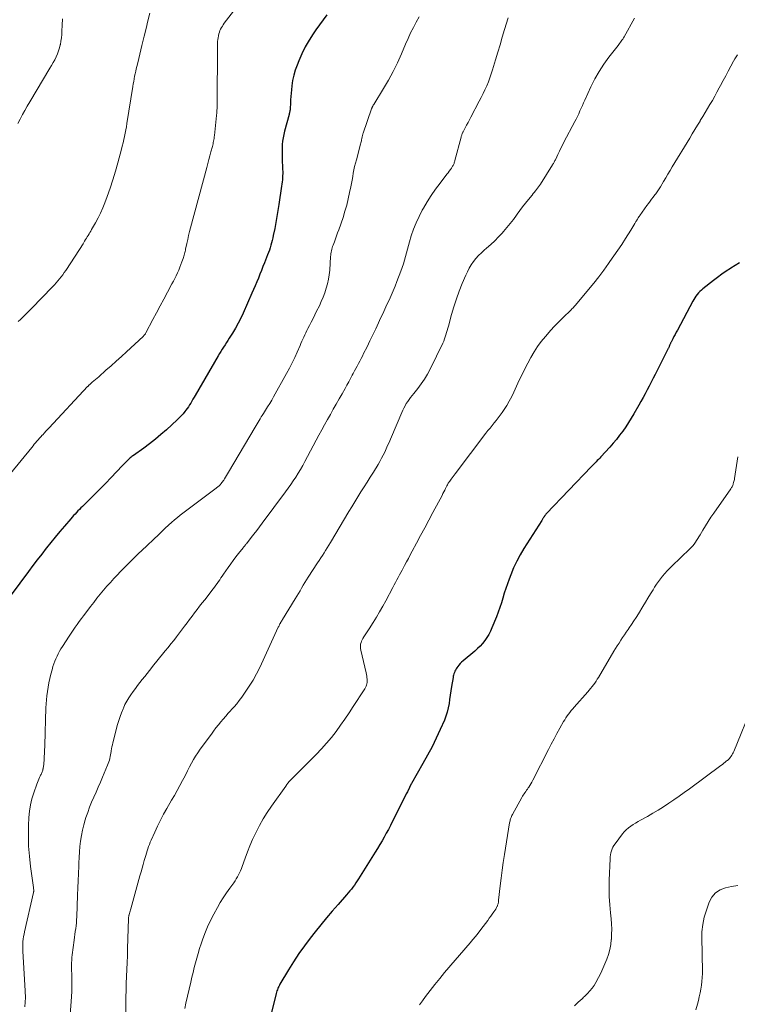
# Model space of a CAD drawing. Units: feet. Extents: x 2000000 to 2005000, y 570000 to 575000.
# Drawn here: x 2000795 to 2000943, y 573890 to 574093 of the extents above; entities that cross this region are included whole.
import ezdxf

# ---------------------------------------------------------------- set-up
doc = ezdxf.new("R2010")
doc.units = ezdxf.units.FT
doc.header["$LTSCALE"] = 100
doc.header["$MEASUREMENT"] = 0
doc.layers.add('CONTOUR INDEX', color=32, linetype='Continuous', lineweight=25)
doc.layers.add('CONTOUR INTERMEDIATE', color=40, linetype='Continuous', lineweight=15)

msp = doc.modelspace()

# ---------------------------------------------------------------- linework, layer by layer
at = {"layer": 'CONTOUR INDEX', "flags": 128}
for points, elevation in [([(2000858.45, 574094.18), (2000857.67, 574093.17), (2000856.93, 574092.14), (2000856.2, 574091.09), (2000855.66, 574090.3), (2000854.81, 574088.97), (2000854.02, 574087.6), (2000853.32, 574086.18), (2000852.68, 574084.73), (2000852.32, 574083.85), (2000851.95, 574082.81), (2000851.64, 574081.76), (2000851.42, 574080.68), (2000851.26, 574079.59), (2000851.17, 574078.77), (2000851.1, 574078.08), (2000851.04, 574077.38), (2000851, 574076.68), (2000850.96, 574075.99), (2000850.9, 574074.9), (2000850.89, 574074.75), (2000850.88, 574074.6), (2000850.85, 574074.44), (2000850.82, 574074.29), (2000850.78, 574074.14), (2000850.75, 574073.99), (2000850.71, 574073.84), (2000850.67, 574073.69), (2000849.74, 574070.24), (2000849.58, 574069.56), (2000849.45, 574068.88), (2000849.35, 574068.18), (2000849.29, 574067.49), (2000849.25, 574066.79), (2000849.23, 574066.09), (2000849.23, 574065.39), (2000849.25, 574064.69), (2000849.35, 574062.37), (2000849.37, 574061.94), (2000849.37, 574061.5), (2000849.36, 574061.07), (2000849.34, 574060.64), (2000849.3, 574060.21), (2000849.26, 574059.78), (2000849.21, 574059.35), (2000849.15, 574058.92), (2000848.58, 574055.16), (2000848.38, 574053.92), (2000848.18, 574052.68), (2000847.95, 574051.44), (2000847.72, 574050.21), (2000847.44, 574048.77), (2000847.33, 574048.26), (2000847.22, 574047.75), (2000847.08, 574047.24), (2000846.94, 574046.74), (2000846.78, 574046.23), (2000846.62, 574045.74), (2000846.44, 574045.24), (2000846.25, 574044.75), (2000845.63, 574043.15), (2000845.31, 574042.36), (2000845, 574041.56), (2000844.69, 574040.77), (2000844.37, 574039.98), (2000844.05, 574039.2), (2000843.72, 574038.41), (2000843.38, 574037.63), (2000843.04, 574036.85), (2000841.23, 574032.79), (2000840.73, 574031.73), (2000840.21, 574030.69), (2000839.64, 574029.68), (2000839.04, 574028.68), (2000838.37, 574027.61), (2000838.09, 574027.15), (2000837.8, 574026.7), (2000837.5, 574026.25), (2000837.21, 574025.8), (2000836.91, 574025.35), (2000836.62, 574024.9), (2000836.34, 574024.44), (2000836.07, 574023.98), (2000831.34, 574015.83), (2000831.12, 574015.44), (2000830.89, 574015.05), (2000830.66, 574014.66), (2000830.44, 574014.27), (2000830.2, 574013.89), (2000829.96, 574013.51), (2000829.7, 574013.14), (2000829.43, 574012.78), (2000829.25, 574012.54), (2000828.88, 574012.07), (2000828.49, 574011.62), (2000828.07, 574011.19), (2000827.64, 574010.78), (2000825.43, 574008.75), (2000824.31, 574007.76), (2000823.16, 574006.8), (2000821.98, 574005.88), (2000820.78, 574004.99), (2000818.67, 574003.49), (2000818.5, 574003.37), (2000818.34, 574003.25), (2000818.17, 574003.12), (2000818.01, 574003), (2000817.85, 574002.86), (2000817.69, 574002.73), (2000817.54, 574002.58), (2000817.4, 574002.44), (2000817.26, 574002.3), (2000817.06, 574002.08), (2000816.85, 574001.86), (2000816.64, 574001.65), (2000816.43, 574001.43), (2000814.02, 573998.89), (2000812.95, 573997.79), (2000811.88, 573996.69), (2000810.8, 573995.6), (2000809.71, 573994.51), (2000808.14, 573992.96), (2000807.84, 573992.66), (2000807.53, 573992.35), (2000807.23, 573992.04), (2000806.92, 573991.73), (2000806.63, 573991.41), (2000806.33, 573991.1), (2000806.04, 573990.77), (2000805.76, 573990.45), (2000804.44, 573988.9), (2000803.5, 573987.79), (2000802.57, 573986.68), (2000801.66, 573985.55), (2000800.76, 573984.42), (2000800.7, 573984.35), (2000799.78, 573983.17), (2000798.87, 573981.99), (2000797.97, 573980.8), (2000797.07, 573979.61), (2000793.48, 573974.78)], 900), ([(2000943.36, 574043.12), (2000942.48, 574042.56), (2000941.59, 574042.01), (2000941.54, 574041.97), (2000940.63, 574041.38), (2000939.74, 574040.77), (2000938.87, 574040.14), (2000938.01, 574039.48), (2000935.85, 574037.79), (2000935.53, 574037.52), (2000935.22, 574037.24), (2000934.93, 574036.94), (2000934.66, 574036.62), (2000934.41, 574036.28), (2000934.17, 574035.94), (2000933.96, 574035.58), (2000933.75, 574035.22), (2000930.6, 574029.27), (2000930.36, 574028.83), (2000930.13, 574028.39), (2000929.9, 574027.94), (2000929.67, 574027.5), (2000929.31, 574026.81), (2000929.26, 574026.71), (2000929.21, 574026.61), (2000929.16, 574026.51), (2000929.12, 574026.41), (2000929.07, 574026.31), (2000929.03, 574026.2), (2000928.99, 574026.1), (2000928.94, 574026), (2000928.93, 574025.96), (2000928.88, 574025.83), (2000928.82, 574025.71), (2000928.77, 574025.59), (2000928.71, 574025.47), (2000926.02, 574020.17), (2000925.61, 574019.37), (2000925.21, 574018.56), (2000924.8, 574017.76), (2000924.39, 574016.96), (2000923.97, 574016.16), (2000923.55, 574015.37), (2000923.11, 574014.58), (2000922.67, 574013.8), (2000921.66, 574012.05), (2000921.12, 574011.13), (2000920.56, 574010.23), (2000919.96, 574009.35), (2000919.36, 574008.48), (2000918.72, 574007.63), (2000918.06, 574006.79), (2000917.38, 574005.98), (2000916.68, 574005.18), (2000914.87, 574003.18), (2000914.62, 574002.92), (2000914.38, 574002.65), (2000914.12, 574002.4), (2000913.87, 574002.14), (2000913.61, 574001.89), (2000913.36, 574001.63), (2000913.1, 574001.38), (2000912.85, 574001.12), (2000903.68, 573991.54), (2000903.6, 573991.46), (2000903.53, 573991.37), (2000903.46, 573991.28), (2000903.39, 573991.19), (2000903.32, 573991.1), (2000903.29, 573991.05), (2000903.25, 573991), (2000903.22, 573990.95), (2000903.19, 573990.9), (2000903.16, 573990.85), (2000903.13, 573990.81), (2000903.1, 573990.76), (2000903.07, 573990.71), (2000902.98, 573990.57), (2000902.9, 573990.46), (2000902.82, 573990.34), (2000902.75, 573990.22), (2000902.67, 573990.11), (2000899.01, 573984.31), (2000898.24, 573983.01), (2000897.53, 573981.68), (2000896.89, 573980.31), (2000896.31, 573978.92), (2000895.96, 573977.99), (2000895.61, 573977.04), (2000895.28, 573976.07), (2000894.97, 573975.1), (2000894.68, 573974.12), (2000894.39, 573973.14), (2000894.07, 573972.17), (2000893.73, 573971.21), (2000893.36, 573970.26), (2000892.43, 573967.96), (2000892.12, 573967.28), (2000891.78, 573966.61), (2000891.39, 573965.98), (2000890.96, 573965.37), (2000890.48, 573964.79), (2000889.98, 573964.23), (2000889.45, 573963.71), (2000888.89, 573963.21), (2000886.51, 573961.22), (2000886.2, 573960.94), (2000885.91, 573960.64), (2000885.64, 573960.32), (2000885.38, 573959.99), (2000885.22, 573959.74), (2000885.07, 573959.51), (2000884.93, 573959.28), (2000884.82, 573959.03), (2000884.71, 573958.78), (2000884.62, 573958.52), (2000884.54, 573958.26), (2000884.48, 573958), (2000884.42, 573957.73), (2000884.12, 573955.91), (2000883.98, 573955.03), (2000883.84, 573954.15), (2000883.72, 573953.26), (2000883.6, 573952.38), (2000883.44, 573951.5), (2000883.24, 573950.64), (2000882.97, 573949.8), (2000882.64, 573948.98), (2000881.78, 573947.03), (2000880.96, 573945.25), (2000880.1, 573943.49), (2000879.19, 573941.76), (2000878.24, 573940.04), (2000875.88, 573935.91), (2000875.84, 573935.85), (2000875.81, 573935.79), (2000875.77, 573935.73), (2000875.74, 573935.67), (2000875.69, 573935.59), (2000875.68, 573935.57), (2000875.66, 573935.55), (2000875.65, 573935.53), (2000875.64, 573935.51), (2000875.6, 573935.43), (2000875.59, 573935.41), (2000875.57, 573935.39), (2000875.56, 573935.37), (2000875.55, 573935.35), (2000875.53, 573935.3), (2000875.51, 573935.26), (2000875.49, 573935.21), (2000875.46, 573935.16), (2000875.44, 573935.12), (2000875.02, 573934.25), (2000874.78, 573933.78), (2000874.55, 573933.3), (2000874.31, 573932.82), (2000874.07, 573932.35), (2000871.93, 573928.06), (2000871.53, 573927.26), (2000871.11, 573926.46), (2000870.69, 573925.68), (2000870.25, 573924.89), (2000869.81, 573924.12), (2000869.36, 573923.34), (2000868.89, 573922.57), (2000868.42, 573921.81), (2000864.99, 573916.32), (2000864.71, 573915.88), (2000864.43, 573915.46), (2000864.13, 573915.03), (2000863.82, 573914.62), (2000863.5, 573914.21), (2000863.18, 573913.81), (2000862.84, 573913.41), (2000862.5, 573913.02), (2000860.76, 573911.05), (2000859.55, 573909.66), (2000858.37, 573908.26), (2000857.21, 573906.84), (2000856.06, 573905.41), (2000855.03, 573904.08), (2000853.84, 573902.5), (2000852.69, 573900.9), (2000851.61, 573899.25), (2000850.57, 573897.58), (2000848.81, 573894.63), (2000848.68, 573894.4), (2000848.56, 573894.17), (2000848.45, 573893.94), (2000848.36, 573893.7), (2000848.27, 573893.46), (2000848.19, 573893.22), (2000848.11, 573892.97), (2000848.05, 573892.72), (2000845.54, 573882.74)], 880)]:
    msp.add_lwpolyline(points, dxfattribs=dict(at, elevation=elevation))
at = {"layer": 'CONTOUR INTERMEDIATE', "flags": 128}
for points, elevation in [([(2000839.25, 574094.95), (2000837.35, 574092.45), (2000837.15, 574092.16), (2000836.95, 574091.87), (2000836.77, 574091.57), (2000836.6, 574091.26), (2000836.46, 574090.94), (2000836.33, 574090.61), (2000836.23, 574090.28), (2000836.15, 574089.93), (2000836.13, 574089.86), (2000836.07, 574089.48), (2000836.02, 574089.1), (2000835.98, 574088.71), (2000835.96, 574088.32), (2000835.96, 574088.05), (2000835.95, 574087.53), (2000835.94, 574087.01), (2000835.93, 574086.48), (2000835.93, 574085.96), (2000835.91, 574077.49), (2000835.91, 574076.99), (2000835.91, 574076.48), (2000835.89, 574075.98), (2000835.88, 574075.48), (2000835.86, 574074.98), (2000835.83, 574074.48), (2000835.79, 574073.98), (2000835.75, 574073.48), (2000835.32, 574069.33), (2000835.29, 574069.05), (2000835.25, 574068.76), (2000835.2, 574068.47), (2000835.15, 574068.19), (2000835.09, 574067.91), (2000835.03, 574067.62), (2000834.96, 574067.34), (2000834.89, 574067.06), (2000834.61, 574066), (2000834.4, 574065.19), (2000834.18, 574064.38), (2000833.97, 574063.57), (2000833.75, 574062.77), (2000830.42, 574050.36), (2000830.21, 574049.55), (2000830.01, 574048.74), (2000829.82, 574047.93), (2000829.63, 574047.11), (2000829.39, 574045.97), (2000829.34, 574045.72), (2000829.28, 574045.47), (2000829.23, 574045.23), (2000829.17, 574044.98), (2000829.11, 574044.73), (2000829.04, 574044.49), (2000828.96, 574044.25), (2000828.88, 574044.01), (2000828.64, 574043.34), (2000828.42, 574042.77), (2000828.2, 574042.21), (2000827.96, 574041.65), (2000827.72, 574041.09), (2000827.7, 574041.05), (2000827.43, 574040.47), (2000827.15, 574039.9), (2000826.87, 574039.34), (2000826.57, 574038.78), (2000825.67, 574037.08), (2000824.92, 574035.67), (2000824.17, 574034.26), (2000823.42, 574032.85), (2000822.67, 574031.44), (2000821.22, 574028.72), (2000821.16, 574028.61), (2000821.1, 574028.51), (2000821.03, 574028.42), (2000820.96, 574028.32), (2000820.89, 574028.23), (2000820.81, 574028.14), (2000820.73, 574028.06), (2000820.65, 574027.98), (2000817.21, 574024.82), (2000816.16, 574023.85), (2000815.1, 574022.9), (2000814.04, 574021.94), (2000812.98, 574021), (2000811.5, 574019.68), (2000811.17, 574019.39), (2000810.85, 574019.11), (2000810.52, 574018.82), (2000810.19, 574018.54), (2000809.66, 574018.08), (2000809.6, 574018.03), (2000809.54, 574017.98), (2000809.48, 574017.92), (2000809.43, 574017.87), (2000809.37, 574017.81), (2000809.31, 574017.76), (2000809.26, 574017.7), (2000809.21, 574017.64), (2000801.32, 574009.19), (2000800.98, 574008.83), (2000800.65, 574008.47), (2000800.32, 574008.1), (2000800, 574007.74), (2000799.89, 574007.63), (2000799.62, 574007.32), (2000799.34, 574007.01), (2000799.07, 574006.7), (2000798.79, 574006.39), (2000798.52, 574006.08), (2000798.25, 574005.77), (2000797.98, 574005.45), (2000797.72, 574005.13), (2000793.35, 573999.75)], 904), ([(2000822.01, 574094.56), (2000821.63, 574092.98), (2000821.25, 574091.4), (2000820.87, 574089.81), (2000820.4, 574087.88), (2000820.19, 574086.99), (2000819.97, 574086.1), (2000819.76, 574085.22), (2000819.54, 574084.33), (2000819.36, 574083.58), (2000819.24, 574083.07), (2000819.12, 574082.56), (2000819, 574082.04), (2000818.9, 574081.53), (2000818.79, 574081.01), (2000818.7, 574080.49), (2000818.61, 574079.97), (2000818.52, 574079.46), (2000817.32, 574071.83), (2000817.21, 574071.16), (2000817.09, 574070.49), (2000816.96, 574069.82), (2000816.82, 574069.15), (2000816.68, 574068.49), (2000816.52, 574067.83), (2000816.36, 574067.17), (2000816.19, 574066.51), (2000815.45, 574063.75), (2000814.95, 574061.99), (2000814.42, 574060.24), (2000813.84, 574058.51), (2000813.24, 574056.78), (2000812.77, 574055.49), (2000812.35, 574054.43), (2000811.9, 574053.38), (2000811.39, 574052.36), (2000810.85, 574051.35), (2000810.05, 574049.96), (2000809.88, 574049.66), (2000809.7, 574049.37), (2000809.52, 574049.07), (2000809.34, 574048.78), (2000809.15, 574048.49), (2000808.97, 574048.2), (2000808.79, 574047.9), (2000808.61, 574047.61), (2000808.5, 574047.42), (2000808.27, 574047.04), (2000808.03, 574046.65), (2000807.79, 574046.27), (2000807.54, 574045.89), (2000804.72, 574041.56), (2000804.42, 574041.12), (2000804.11, 574040.68), (2000803.78, 574040.25), (2000803.45, 574039.82), (2000803.11, 574039.41), (2000802.75, 574039), (2000802.39, 574038.6), (2000802.02, 574038.21), (2000797.67, 574033.71), (2000797.22, 574033.26), (2000796.78, 574032.81), (2000796.32, 574032.36), (2000795.87, 574031.92), (2000795.41, 574031.48), (2000794.96, 574031.03)], 908), ([(2000804.08, 574093.38), (2000803.99, 574092.06), (2000803.93, 574090.8), (2000803.89, 574090.11), (2000803.82, 574089.43), (2000803.73, 574088.75), (2000803.61, 574088.08), (2000803.6, 574088.04), (2000803.45, 574087.39), (2000803.26, 574086.76), (2000803.02, 574086.14), (2000802.75, 574085.53), (2000802.45, 574084.94), (2000802.13, 574084.35), (2000801.8, 574083.77), (2000801.46, 574083.19), (2000797.3, 574076.28), (2000796.79, 574075.4), (2000796.28, 574074.52), (2000795.79, 574073.64), (2000795.32, 574072.74), (2000794.86, 574071.84)], 912), ([(2000877.47, 574093.77), (2000876.85, 574092.68), (2000876.26, 574091.58), (2000875.7, 574090.46), (2000875.17, 574089.32), (2000874.66, 574088.18), (2000873.8, 574086.16), (2000872.97, 574084.32), (2000872.09, 574082.51), (2000871.13, 574080.75), (2000870.12, 574079.01), (2000868.11, 574075.73), (2000868.06, 574075.65), (2000868.02, 574075.57), (2000867.97, 574075.49), (2000867.92, 574075.41), (2000867.9, 574075.38), (2000867.87, 574075.31), (2000867.83, 574075.24), (2000867.8, 574075.17), (2000867.77, 574075.1), (2000867.74, 574075.03), (2000867.72, 574074.96), (2000867.69, 574074.89), (2000867.67, 574074.81), (2000865.93, 574069.81), (2000865.89, 574069.67), (2000865.84, 574069.53), (2000865.81, 574069.39), (2000865.77, 574069.25), (2000865.74, 574069.11), (2000865.71, 574068.97), (2000865.68, 574068.83), (2000865.65, 574068.68), (2000865.62, 574068.51), (2000865.57, 574068.27), (2000865.52, 574068.04), (2000865.46, 574067.81), (2000865.4, 574067.58), (2000864.53, 574064.36), (2000864.35, 574063.67), (2000864.18, 574062.98), (2000864.03, 574062.28), (2000863.9, 574061.57), (2000863.77, 574060.87), (2000863.64, 574060.17), (2000863.51, 574059.46), (2000863.37, 574058.76), (2000863.14, 574057.58), (2000862.87, 574056.29), (2000862.56, 574055.01), (2000862.19, 574053.75), (2000861.79, 574052.49), (2000860.9, 574049.91), (2000860.68, 574049.29), (2000860.46, 574048.67), (2000860.23, 574048.06), (2000860, 574047.44), (2000859.75, 574046.8), (2000859.64, 574046.51), (2000859.55, 574046.21), (2000859.47, 574045.92), (2000859.4, 574045.62), (2000859.34, 574045.31), (2000859.29, 574045.01), (2000859.25, 574044.7), (2000859.23, 574044.4), (2000859.04, 574041.64), (2000858.94, 574040.69), (2000858.79, 574039.74), (2000858.58, 574038.81), (2000858.33, 574037.88), (2000858.02, 574036.97), (2000857.69, 574036.06), (2000857.31, 574035.18), (2000856.91, 574034.31), (2000856.34, 574033.16), (2000855.98, 574032.42), (2000855.61, 574031.68), (2000855.24, 574030.94), (2000854.87, 574030.21), (2000854.56, 574029.61), (2000854.34, 574029.17), (2000854.13, 574028.74), (2000853.92, 574028.3), (2000853.72, 574027.85), (2000853.52, 574027.41), (2000853.32, 574026.97), (2000853.13, 574026.52), (2000852.93, 574026.08), (2000852.34, 574024.72), (2000851.84, 574023.61), (2000851.31, 574022.51), (2000850.75, 574021.42), (2000850.17, 574020.34), (2000847.51, 574015.57), (2000847.1, 574014.86), (2000846.69, 574014.15), (2000846.26, 574013.46), (2000845.83, 574012.77), (2000845.39, 574012.08), (2000845.17, 574011.73), (2000844.95, 574011.39), (2000844.74, 574011.04), (2000844.52, 574010.69), (2000844.31, 574010.34), (2000844.1, 574009.99), (2000843.89, 574009.64), (2000843.68, 574009.29), (2000838.22, 574000), (2000838.02, 573999.67), (2000837.82, 573999.34), (2000837.62, 573999.01), (2000837.42, 573998.69), (2000837.24, 573998.4), (2000837.12, 573998.22), (2000837, 573998.04), (2000836.87, 573997.87), (2000836.73, 573997.7), (2000836.66, 573997.61), (2000836.56, 573997.49), (2000836.45, 573997.37), (2000836.33, 573997.26), (2000836.21, 573997.16), (2000836.08, 573997.05), (2000835.96, 573996.95), (2000835.83, 573996.85), (2000835.7, 573996.75), (2000828.3, 573991.15), (2000827.69, 573990.68), (2000827.09, 573990.19), (2000826.5, 573989.69), (2000825.93, 573989.17), (2000825.09, 573988.41), (2000824.94, 573988.27), (2000824.79, 573988.12), (2000824.65, 573987.98), (2000824.5, 573987.84), (2000824.36, 573987.69), (2000824.21, 573987.54), (2000824.06, 573987.4), (2000823.92, 573987.26), (2000820.33, 573983.85), (2000819.77, 573983.32), (2000819.21, 573982.78), (2000818.66, 573982.25), (2000818.11, 573981.71), (2000817.56, 573981.17), (2000817.02, 573980.62), (2000816.48, 573980.07), (2000815.95, 573979.52), (2000815.37, 573978.91), (2000814.63, 573978.13), (2000813.91, 573977.34), (2000813.2, 573976.54), (2000812.5, 573975.73), (2000811.81, 573974.9), (2000811.14, 573974.07), (2000810.47, 573973.23), (2000809.82, 573972.38), (2000808.82, 573971.06), (2000808.37, 573970.47), (2000807.94, 573969.88), (2000807.5, 573969.29), (2000807.07, 573968.7), (2000806.64, 573968.1), (2000806.23, 573967.5), (2000805.82, 573966.89), (2000805.41, 573966.28), (2000804.04, 573964.16), (2000803.73, 573963.67), (2000803.44, 573963.17), (2000803.17, 573962.66), (2000802.92, 573962.15), (2000802.69, 573961.62), (2000802.47, 573961.09), (2000802.27, 573960.55), (2000802.09, 573960), (2000801.9, 573959.34), (2000801.65, 573958.46), (2000801.43, 573957.57), (2000801.26, 573956.67), (2000801.11, 573955.76), (2000800.86, 573953.99), (2000800.75, 573953.16), (2000800.67, 573952.33), (2000800.62, 573951.49), (2000800.59, 573950.66), (2000800.57, 573949.82), (2000800.55, 573948.98), (2000800.53, 573948.14), (2000800.51, 573947.31), (2000800.51, 573947.25), (2000800.49, 573946.39), (2000800.47, 573945.52), (2000800.43, 573944.66), (2000800.39, 573943.79), (2000800.19, 573939.8), (2000800.17, 573939.58), (2000800.15, 573939.36), (2000800.1, 573939.14), (2000800.05, 573938.93), (2000800.03, 573938.86), (2000799.98, 573938.68), (2000799.92, 573938.5), (2000799.85, 573938.32), (2000799.78, 573938.15), (2000799.7, 573937.97), (2000799.63, 573937.8), (2000799.55, 573937.63), (2000799.48, 573937.46), (2000799.34, 573937.15), (2000799.19, 573936.82), (2000799.05, 573936.49), (2000798.92, 573936.16), (2000798.8, 573935.82), (2000798.14, 573934.02), (2000797.75, 573932.77), (2000797.44, 573931.51), (2000797.24, 573930.22), (2000797.13, 573928.92), (2000797.06, 573927.26), (2000797.02, 573925.15), (2000797.07, 573923.04), (2000797.23, 573920.94), (2000797.47, 573918.84), (2000798, 573915.03), (2000798.02, 573914.84), (2000798.05, 573914.65), (2000798.07, 573914.45), (2000798.1, 573914.26), (2000798.13, 573914.01), (2000798.13, 573913.94), (2000798.13, 573913.87), (2000798.13, 573913.81), (2000798.13, 573913.74), (2000798.12, 573913.67), (2000798.11, 573913.61), (2000798.09, 573913.54), (2000798.08, 573913.47), (2000796.23, 573905.37), (2000796.13, 573904.89), (2000796.05, 573904.4), (2000795.98, 573903.91), (2000795.92, 573903.42), (2000795.89, 573902.93), (2000795.87, 573902.43), (2000795.88, 573901.94), (2000795.89, 573901.44), (2000796.38, 573893.25), (2000796.39, 573892.96), (2000796.4, 573892.67), (2000796.41, 573892.38), (2000796.42, 573892.1), (2000796.42, 573891.81), (2000796.41, 573891.52), (2000796.4, 573891.23), (2000796.38, 573890.94), (2000796.29, 573889.98)], 896), ([(2000895.75, 574093.55), (2000895.03, 574091.14), (2000894.56, 574089.58), (2000894.1, 574088.03), (2000893.63, 574086.47), (2000893.17, 574084.91), (2000892.57, 574082.88), (2000892.3, 574082.04), (2000892.02, 574081.21), (2000891.7, 574080.39), (2000891.36, 574079.58), (2000890.99, 574078.78), (2000890.61, 574077.99), (2000890.22, 574077.2), (2000889.82, 574076.42), (2000888.07, 574073.09), (2000887.79, 574072.55), (2000887.51, 574072.01), (2000887.22, 574071.48), (2000886.94, 574070.94), (2000886.53, 574070.13), (2000886.46, 574070), (2000886.39, 574069.86), (2000886.33, 574069.72), (2000886.27, 574069.58), (2000886.22, 574069.44), (2000886.17, 574069.29), (2000886.12, 574069.15), (2000886.08, 574069), (2000884.81, 574064.21), (2000884.77, 574064.06), (2000884.72, 574063.9), (2000884.68, 574063.75), (2000884.63, 574063.6), (2000884.57, 574063.45), (2000884.5, 574063.3), (2000884.43, 574063.16), (2000884.34, 574063.03), (2000884.09, 574062.65), (2000883.87, 574062.32), (2000883.64, 574062), (2000883.41, 574061.69), (2000883.18, 574061.38), (2000881.75, 574059.53), (2000880.83, 574058.28), (2000879.94, 574057), (2000879.11, 574055.69), (2000878.32, 574054.35), (2000878.09, 574053.94), (2000877.43, 574052.67), (2000876.82, 574051.38), (2000876.3, 574050.05), (2000875.84, 574048.69), (2000875.46, 574047.45), (2000875.24, 574046.69), (2000875.02, 574045.94), (2000874.82, 574045.18), (2000874.63, 574044.42), (2000874.44, 574043.66), (2000874.22, 574042.9), (2000873.97, 574042.16), (2000873.7, 574041.42), (2000872.88, 574039.28), (2000872.5, 574038.32), (2000872.11, 574037.36), (2000871.69, 574036.41), (2000871.27, 574035.47), (2000870.83, 574034.53), (2000870.39, 574033.59), (2000869.95, 574032.65), (2000869.52, 574031.72), (2000869.09, 574030.8), (2000868.51, 574029.56), (2000867.92, 574028.32), (2000867.32, 574027.09), (2000866.72, 574025.86), (2000866.01, 574024.43), (2000865.76, 574023.92), (2000865.5, 574023.41), (2000865.23, 574022.9), (2000864.97, 574022.39), (2000864.7, 574021.88), (2000864.43, 574021.38), (2000864.17, 574020.87), (2000863.9, 574020.36), (2000863.7, 574020), (2000863.33, 574019.31), (2000862.96, 574018.62), (2000862.58, 574017.94), (2000862.2, 574017.26), (2000861.59, 574016.17), (2000860.99, 574015.11), (2000860.39, 574014.05), (2000859.79, 574012.99), (2000859.19, 574011.93), (2000858.59, 574010.87), (2000858, 574009.8), (2000857.42, 574008.73), (2000856.84, 574007.66), (2000853.94, 574002.22), (2000853.49, 574001.4), (2000853.03, 574000.6), (2000852.56, 573999.81), (2000852.06, 573999.02), (2000851.55, 573998.25), (2000851.03, 573997.48), (2000850.5, 573996.73), (2000849.95, 573995.98), (2000845.14, 573989.53), (2000844.58, 573988.79), (2000844.02, 573988.04), (2000843.45, 573987.3), (2000842.88, 573986.55), (2000841.89, 573985.28), (2000841.81, 573985.18), (2000841.73, 573985.08), (2000841.65, 573984.97), (2000841.57, 573984.87), (2000841.49, 573984.77), (2000841.4, 573984.67), (2000841.32, 573984.57), (2000841.24, 573984.47), (2000840.29, 573983.27), (2000839.74, 573982.57), (2000839.2, 573981.85), (2000838.68, 573981.13), (2000838.16, 573980.4), (2000837.19, 573979.01), (2000836.93, 573978.63), (2000836.67, 573978.25), (2000836.4, 573977.87), (2000836.14, 573977.49), (2000835.87, 573977.12), (2000835.6, 573976.75), (2000835.32, 573976.38), (2000835.04, 573976.01), (2000833.31, 573973.78), (2000832.79, 573973.11), (2000832.27, 573972.43), (2000831.75, 573971.75), (2000831.23, 573971.07), (2000830.72, 573970.39), (2000830.2, 573969.71), (2000829.69, 573969.03), (2000829.17, 573968.34), (2000827.5, 573966.14), (2000826.94, 573965.4), (2000826.37, 573964.68), (2000825.79, 573963.96), (2000825.21, 573963.24), (2000824.62, 573962.53), (2000824.03, 573961.82), (2000823.45, 573961.1), (2000822.87, 573960.38), (2000821.96, 573959.23), (2000821.46, 573958.61), (2000820.97, 573957.99), (2000820.48, 573957.37), (2000820, 573956.75), (2000819.51, 573956.12), (2000819.04, 573955.49), (2000818.57, 573954.85), (2000818.11, 573954.2), (2000817.68, 573953.55), (2000817.27, 573952.87), (2000816.91, 573952.17), (2000816.58, 573951.46), (2000816.52, 573951.32), (2000816.2, 573950.51), (2000815.9, 573949.7), (2000815.64, 573948.88), (2000815.4, 573948.05), (2000814.43, 573944.32), (2000814.32, 573943.91), (2000814.23, 573943.5), (2000814.15, 573943.08), (2000814.08, 573942.66), (2000814.06, 573942.55), (2000813.99, 573942.19), (2000813.93, 573941.83), (2000813.86, 573941.47), (2000813.78, 573941.11), (2000813.69, 573940.75), (2000813.59, 573940.4), (2000813.47, 573940.05), (2000813.34, 573939.71), (2000812.3, 573937.25), (2000811.85, 573936.21), (2000811.41, 573935.18), (2000810.95, 573934.14), (2000810.49, 573933.11), (2000810.04, 573932.08), (2000809.62, 573931.03), (2000809.24, 573929.97), (2000808.88, 573928.9), (2000808.74, 573928.47), (2000808.44, 573927.39), (2000808.16, 573926.3), (2000807.95, 573925.2), (2000807.77, 573924.09), (2000807.64, 573922.97), (2000807.53, 573921.85), (2000807.46, 573920.73), (2000807.41, 573919.61), (2000807.39, 573918.89), (2000807.34, 573917.4), (2000807.29, 573915.92), (2000807.24, 573914.43), (2000807.17, 573912.95), (2000806.97, 573908.47), (2000806.94, 573907.86), (2000806.9, 573907.26), (2000806.84, 573906.66), (2000806.77, 573906.06), (2000806.69, 573905.46), (2000806.61, 573904.87), (2000806.53, 573904.27), (2000806.46, 573903.67), (2000806.05, 573900.65), (2000805.99, 573900.11), (2000805.95, 573899.56), (2000805.92, 573899.01), (2000805.92, 573898.46), (2000805.92, 573897.91), (2000805.93, 573897.36), (2000805.94, 573896.81), (2000805.95, 573896.26), (2000805.97, 573895.25), (2000805.98, 573894.19), (2000805.97, 573893.14), (2000805.92, 573892.09), (2000805.85, 573891.04), (2000805.13, 573882.19)], 892), ([(2000921.75, 574093.48), (2000919.63, 574089.67), (2000919.49, 574089.44), (2000919.35, 574089.2), (2000919.2, 574088.97), (2000919.04, 574088.75), (2000918.88, 574088.53), (2000918.71, 574088.31), (2000918.55, 574088.09), (2000918.38, 574087.87), (2000916.51, 574085.48), (2000915.45, 574084.04), (2000914.47, 574082.55), (2000913.6, 574080.99), (2000912.81, 574079.39), (2000911.54, 574076.62), (2000911.29, 574076.06), (2000911.04, 574075.51), (2000910.79, 574074.95), (2000910.54, 574074.39), (2000910.29, 574073.84), (2000910.02, 574073.29), (2000909.75, 574072.74), (2000909.48, 574072.2), (2000907.26, 574067.96), (2000906.94, 574067.34), (2000906.62, 574066.72), (2000906.31, 574066.09), (2000906.01, 574065.46), (2000905.55, 574064.5), (2000905.48, 574064.35), (2000905.4, 574064.19), (2000905.32, 574064.04), (2000905.24, 574063.88), (2000905.16, 574063.73), (2000905.08, 574063.58), (2000904.99, 574063.43), (2000904.9, 574063.28), (2000902.42, 574059.35), (2000902.22, 574059.06), (2000902.02, 574058.76), (2000901.81, 574058.48), (2000901.59, 574058.2), (2000901.37, 574057.92), (2000901.14, 574057.64), (2000900.92, 574057.37), (2000900.69, 574057.09), (2000899.93, 574056.18), (2000899.34, 574055.44), (2000898.75, 574054.69), (2000898.19, 574053.92), (2000897.63, 574053.15), (2000897.49, 574052.94), (2000896.85, 574052.07), (2000896.2, 574051.21), (2000895.52, 574050.38), (2000894.81, 574049.56), (2000894.56, 574049.27), (2000893.8, 574048.45), (2000893.01, 574047.65), (2000892.18, 574046.88), (2000891.33, 574046.14), (2000890.85, 574045.73), (2000890.25, 574045.19), (2000889.68, 574044.62), (2000889.14, 574044.01), (2000888.64, 574043.38), (2000888.18, 574042.71), (2000887.76, 574042.02), (2000887.39, 574041.3), (2000887.05, 574040.57), (2000886.33, 574038.84), (2000885.71, 574037.27), (2000885.13, 574035.69), (2000884.61, 574034.08), (2000884.13, 574032.47), (2000883.48, 574030.1), (2000883.35, 574029.66), (2000883.23, 574029.22), (2000883.1, 574028.77), (2000882.97, 574028.33), (2000882.84, 574027.89), (2000882.68, 574027.46), (2000882.51, 574027.03), (2000882.32, 574026.61), (2000879.73, 574021.26), (2000879.17, 574020.21), (2000878.57, 574019.19), (2000877.9, 574018.22), (2000877.19, 574017.28), (2000876.34, 574016.24), (2000876.01, 574015.83), (2000875.7, 574015.42), (2000875.39, 574015.01), (2000875.09, 574014.58), (2000874.81, 574014.15), (2000874.55, 574013.7), (2000874.31, 574013.24), (2000874.1, 574012.77), (2000871.53, 574006.82), (2000871.25, 574006.15), (2000870.95, 574005.49), (2000870.66, 574004.84), (2000870.36, 574004.18), (2000870.04, 574003.53), (2000869.71, 574002.89), (2000869.36, 574002.26), (2000869, 574001.64), (2000868.03, 574000.04), (2000867.4, 573999.01), (2000866.77, 573998), (2000866.13, 573996.98), (2000865.48, 573995.97), (2000864.84, 573994.96), (2000864.2, 573993.95), (2000863.58, 573992.92), (2000862.96, 573991.9), (2000859.18, 573985.52), (2000858.86, 573984.99), (2000858.54, 573984.46), (2000858.21, 573983.93), (2000857.88, 573983.41), (2000857.54, 573982.89), (2000857.21, 573982.37), (2000856.87, 573981.85), (2000856.53, 573981.33), (2000854.64, 573978.41), (2000854.29, 573977.86), (2000853.94, 573977.3), (2000853.6, 573976.74), (2000853.26, 573976.18), (2000852.93, 573975.61), (2000852.59, 573975.05), (2000852.25, 573974.49), (2000851.91, 573973.93), (2000849.32, 573969.68), (2000849.26, 573969.59), (2000849.21, 573969.5), (2000849.16, 573969.41), (2000849.1, 573969.33), (2000849.05, 573969.24), (2000849, 573969.15), (2000848.95, 573969.05), (2000848.9, 573968.96), (2000848.81, 573968.8), (2000848.72, 573968.62), (2000848.63, 573968.45), (2000848.55, 573968.27), (2000848.46, 573968.09), (2000844.65, 573959.83), (2000843.99, 573958.51), (2000843.28, 573957.21), (2000842.5, 573955.96), (2000841.67, 573954.73), (2000840.93, 573953.71), (2000840.42, 573953.03), (2000839.9, 573952.36), (2000839.35, 573951.71), (2000838.78, 573951.07), (2000838.69, 573950.98), (2000838.16, 573950.39), (2000837.64, 573949.8), (2000837.13, 573949.2), (2000836.62, 573948.6), (2000836.13, 573947.99), (2000835.64, 573947.37), (2000835.16, 573946.74), (2000834.69, 573946.11), (2000832.39, 573942.98), (2000831.9, 573942.28), (2000831.43, 573941.57), (2000831, 573940.84), (2000830.59, 573940.09), (2000830.2, 573939.33), (2000829.81, 573938.57), (2000829.41, 573937.81), (2000829.02, 573937.06), (2000828.74, 573936.53), (2000828.2, 573935.51), (2000827.65, 573934.5), (2000827.09, 573933.49), (2000826.51, 573932.49), (2000825.52, 573930.81), (2000824.85, 573929.62), (2000824.2, 573928.41), (2000823.6, 573927.17), (2000823.02, 573925.93), (2000822.29, 573924.28), (2000822.11, 573923.84), (2000821.93, 573923.4), (2000821.76, 573922.95), (2000821.61, 573922.5), (2000821.46, 573922.05), (2000821.32, 573921.59), (2000821.18, 573921.13), (2000821.04, 573920.67), (2000820.87, 573920.05), (2000820.65, 573919.27), (2000820.43, 573918.5), (2000820.21, 573917.72), (2000819.99, 573916.95), (2000818.1, 573910.15), (2000818.03, 573909.91), (2000817.97, 573909.67), (2000817.9, 573909.44), (2000817.83, 573909.2), (2000817.75, 573908.89), (2000817.72, 573908.81), (2000817.7, 573908.72), (2000817.69, 573908.63), (2000817.67, 573908.54), (2000817.66, 573908.44), (2000817.66, 573908.35), (2000817.65, 573908.26), (2000817.65, 573908.17), (2000817.46, 573901.9), (2000817.42, 573900.48), (2000817.37, 573899.05), (2000817.31, 573897.63), (2000817.24, 573896.21), (2000817.18, 573894.78), (2000817.14, 573893.36), (2000817.11, 573891.93), (2000817.1, 573890.51), (2000817.1, 573888.71)], 888), ([(2000942.98, 574085.97), (2000942.69, 574085.54), (2000942.41, 574085.1), (2000942.15, 574084.64), (2000941.59, 574083.6), (2000941.07, 574082.61), (2000940.54, 574081.63), (2000940.02, 574080.64), (2000939.49, 574079.66), (2000939.21, 574079.13), (2000938.75, 574078.27), (2000938.28, 574077.42), (2000937.8, 574076.58), (2000937.31, 574075.74), (2000936.81, 574074.91), (2000936.32, 574074.07), (2000935.82, 574073.24), (2000935.31, 574072.41), (2000935.26, 574072.32), (2000934.72, 574071.45), (2000934.19, 574070.58), (2000933.66, 574069.7), (2000933.13, 574068.83), (2000929.54, 574062.86), (2000929.09, 574062.11), (2000928.64, 574061.37), (2000928.19, 574060.62), (2000927.74, 574059.87), (2000927.11, 574058.8), (2000926.98, 574058.58), (2000926.85, 574058.37), (2000926.71, 574058.16), (2000926.57, 574057.95), (2000926.43, 574057.75), (2000926.28, 574057.54), (2000926.13, 574057.34), (2000925.98, 574057.14), (2000925.63, 574056.68), (2000925.3, 574056.24), (2000924.98, 574055.81), (2000924.66, 574055.37), (2000924.34, 574054.93), (2000922.87, 574052.89), (2000922.77, 574052.73), (2000922.66, 574052.58), (2000922.56, 574052.42), (2000922.45, 574052.26), (2000922.36, 574052.1), (2000922.26, 574051.94), (2000922.16, 574051.78), (2000922.06, 574051.62), (2000921.85, 574051.25), (2000921.64, 574050.91), (2000921.43, 574050.56), (2000921.22, 574050.22), (2000921.01, 574049.88), (2000919.91, 574048.14), (2000919.14, 574046.93), (2000918.35, 574045.74), (2000917.54, 574044.56), (2000916.72, 574043.39), (2000916.42, 574042.98), (2000915.43, 574041.62), (2000914.41, 574040.27), (2000913.37, 574038.95), (2000912.31, 574037.65), (2000909.63, 574034.44), (2000909.49, 574034.27), (2000909.35, 574034.11), (2000909.2, 574033.94), (2000909.05, 574033.79), (2000908.9, 574033.63), (2000908.75, 574033.47), (2000908.59, 574033.32), (2000908.44, 574033.17), (2000907.32, 574032.11), (2000906.61, 574031.41), (2000905.92, 574030.71), (2000905.24, 574029.99), (2000904.58, 574029.26), (2000903.43, 574027.94), (2000902.59, 574026.93), (2000901.81, 574025.88), (2000901.09, 574024.79), (2000900.43, 574023.66), (2000899.81, 574022.5), (2000899.21, 574021.33), (2000898.63, 574020.15), (2000898.07, 574018.96), (2000896.95, 574016.51), (2000896.5, 574015.58), (2000896.01, 574014.67), (2000895.48, 574013.78), (2000894.92, 574012.92), (2000894.52, 574012.33), (2000894.13, 574011.78), (2000893.73, 574011.23), (2000893.31, 574010.7), (2000892.89, 574010.17), (2000892.46, 574009.65), (2000892.04, 574009.12), (2000891.62, 574008.59), (2000891.21, 574008.05), (2000884.89, 573999.72), (2000884.68, 573999.44), (2000884.48, 573999.17), (2000884.27, 573998.89), (2000884.06, 573998.62), (2000883.87, 573998.37), (2000883.76, 573998.21), (2000883.65, 573998.06), (2000883.55, 573997.9), (2000883.45, 573997.74), (2000883.36, 573997.58), (2000883.27, 573997.41), (2000883.18, 573997.25), (2000883.1, 573997.08), (2000882.9, 573996.69), (2000882.72, 573996.33), (2000882.54, 573995.97), (2000882.35, 573995.61), (2000882.16, 573995.25), (2000880.29, 573991.76), (2000879.45, 573990.18), (2000878.6, 573988.6), (2000877.76, 573987.02), (2000876.92, 573985.44), (2000876.02, 573983.74), (2000875.63, 573983.01), (2000875.24, 573982.28), (2000874.85, 573981.55), (2000874.46, 573980.83), (2000874.23, 573980.39), (2000873.95, 573979.88), (2000873.68, 573979.37), (2000873.41, 573978.86), (2000873.14, 573978.35), (2000872.88, 573977.84), (2000872.61, 573977.33), (2000872.34, 573976.82), (2000872.07, 573976.31), (2000870.57, 573973.53), (2000869.95, 573972.41), (2000869.32, 573971.29), (2000868.66, 573970.19), (2000867.99, 573969.1), (2000867.14, 573967.76), (2000866.88, 573967.34), (2000866.61, 573966.93), (2000866.34, 573966.51), (2000866.07, 573966.1), (2000865.87, 573965.8), (2000865.72, 573965.53), (2000865.58, 573965.25), (2000865.49, 573964.95), (2000865.41, 573964.65), (2000865.37, 573964.34), (2000865.36, 573964.03), (2000865.39, 573963.72), (2000865.44, 573963.41), (2000866.54, 573958.69), (2000866.61, 573958.37), (2000866.67, 573958.05), (2000866.71, 573957.73), (2000866.75, 573957.4), (2000866.76, 573957.31), (2000866.77, 573957.03), (2000866.75, 573956.76), (2000866.71, 573956.48), (2000866.64, 573956.21), (2000866.54, 573955.94), (2000866.43, 573955.69), (2000866.3, 573955.44), (2000866.15, 573955.19), (2000863.9, 573951.77), (2000863.03, 573950.47), (2000862.15, 573949.19), (2000861.25, 573947.91), (2000860.34, 573946.65), (2000859.38, 573945.42), (2000858.4, 573944.21), (2000857.36, 573943.06), (2000856.28, 573941.93), (2000852.07, 573937.7), (2000851.79, 573937.42), (2000851.52, 573937.15), (2000851.25, 573936.87), (2000850.98, 573936.59), (2000850.71, 573936.31), (2000850.46, 573936.02), (2000850.22, 573935.71), (2000849.99, 573935.4), (2000847.03, 573931.25), (2000846.16, 573929.97), (2000845.34, 573928.66), (2000844.59, 573927.31), (2000843.89, 573925.94), (2000843.74, 573925.63), (2000843.17, 573924.38), (2000842.62, 573923.12), (2000842.12, 573921.84), (2000841.64, 573920.55), (2000841.04, 573918.85), (2000840.87, 573918.4), (2000840.69, 573917.96), (2000840.49, 573917.53), (2000840.28, 573917.11), (2000840.05, 573916.69), (2000839.81, 573916.28), (2000839.56, 573915.88), (2000839.29, 573915.49), (2000838.46, 573914.35), (2000837.79, 573913.39), (2000837.14, 573912.41), (2000836.53, 573911.4), (2000835.94, 573910.38), (2000835.18, 573909), (2000834.51, 573907.71), (2000833.89, 573906.41), (2000833.34, 573905.07), (2000832.84, 573903.72), (2000832.56, 573902.89), (2000832.24, 573901.93), (2000831.94, 573900.96), (2000831.67, 573899.98), (2000831.41, 573899), (2000831.16, 573898.02), (2000830.92, 573897.03), (2000830.69, 573896.04), (2000830.46, 573895.05), (2000829.45, 573890.69), (2000829.21, 573889.58)], 884), ([(2000943.04, 574003.2), (2000942.35, 573998.75), (2000942.32, 573998.54), (2000942.28, 573998.33), (2000942.23, 573998.12), (2000942.18, 573997.91), (2000942.16, 573997.84), (2000942.11, 573997.67), (2000942.06, 573997.5), (2000941.99, 573997.34), (2000941.92, 573997.18), (2000941.84, 573997.03), (2000941.76, 573996.87), (2000941.67, 573996.72), (2000941.57, 573996.58), (2000938.1, 573991.62), (2000937.51, 573990.76), (2000936.94, 573989.89), (2000936.4, 573989.01), (2000935.86, 573988.12), (2000935.27, 573987.11), (2000935.04, 573986.72), (2000934.8, 573986.34), (2000934.56, 573985.96), (2000934.31, 573985.59), (2000934.04, 573985.23), (2000933.76, 573984.88), (2000933.46, 573984.55), (2000933.15, 573984.23), (2000929.46, 573980.69), (2000928.96, 573980.19), (2000928.48, 573979.69), (2000928.01, 573979.16), (2000927.55, 573978.63), (2000927.11, 573978.08), (2000926.69, 573977.52), (2000926.29, 573976.94), (2000925.91, 573976.34), (2000925.59, 573975.82), (2000925.07, 573974.96), (2000924.54, 573974.1), (2000924.01, 573973.24), (2000923.49, 573972.38), (2000922.58, 573970.87), (2000922.12, 573970.13), (2000921.66, 573969.4), (2000921.18, 573968.67), (2000920.69, 573967.95), (2000920.46, 573967.62), (2000920.08, 573967.07), (2000919.71, 573966.52), (2000919.33, 573965.96), (2000918.96, 573965.41), (2000918.59, 573964.85), (2000918.23, 573964.29), (2000917.88, 573963.72), (2000917.53, 573963.15), (2000914.35, 573957.79), (2000914.1, 573957.39), (2000913.85, 573957), (2000913.59, 573956.62), (2000913.32, 573956.24), (2000913.04, 573955.87), (2000912.75, 573955.51), (2000912.45, 573955.15), (2000912.15, 573954.8), (2000909.36, 573951.64), (2000909.06, 573951.29), (2000908.77, 573950.93), (2000908.48, 573950.57), (2000908.19, 573950.21), (2000907.92, 573949.83), (2000907.66, 573949.45), (2000907.42, 573949.06), (2000907.18, 573948.67), (2000906.42, 573947.32), (2000905.82, 573946.24), (2000905.23, 573945.15), (2000904.65, 573944.06), (2000904.09, 573942.96), (2000900.87, 573936.61), (2000900.67, 573936.24), (2000900.47, 573935.89), (2000900.26, 573935.54), (2000900.03, 573935.2), (2000899.91, 573935.02), (2000899.74, 573934.78), (2000899.57, 573934.53), (2000899.4, 573934.29), (2000899.22, 573934.04), (2000899.06, 573933.8), (2000898.89, 573933.55), (2000898.74, 573933.3), (2000898.59, 573933.04), (2000896.65, 573929.52), (2000896.54, 573929.32), (2000896.45, 573929.12), (2000896.36, 573928.91), (2000896.28, 573928.69), (2000896.21, 573928.48), (2000896.15, 573928.26), (2000896.1, 573928.03), (2000896.06, 573927.81), (2000895, 573921.29), (2000894.76, 573919.68), (2000894.52, 573918.07), (2000894.32, 573916.46), (2000894.13, 573914.84), (2000893.81, 573911.92), (2000893.79, 573911.77), (2000893.77, 573911.61), (2000893.75, 573911.46), (2000893.73, 573911.3), (2000893.7, 573911.15), (2000893.66, 573911), (2000893.61, 573910.86), (2000893.55, 573910.71), (2000893.54, 573910.68), (2000893.46, 573910.52), (2000893.38, 573910.37), (2000893.29, 573910.22), (2000893.2, 573910.07), (2000892.8, 573909.48), (2000892.5, 573909.04), (2000892.19, 573908.61), (2000891.88, 573908.18), (2000891.56, 573907.75), (2000890.13, 573905.85), (2000889.59, 573905.15), (2000889.05, 573904.46), (2000888.49, 573903.78), (2000887.92, 573903.1), (2000882.7, 573897.02), (2000881.69, 573895.8), (2000880.69, 573894.57), (2000879.72, 573893.32), (2000878.77, 573892.05), (2000878.14, 573891.2), (2000877.53, 573890.34)], 876), ([(2000946.11, 573952.12), (2000942.21, 573942.52), (2000942.09, 573942.26), (2000941.96, 573942.01), (2000941.82, 573941.76), (2000941.66, 573941.53), (2000941.49, 573941.3), (2000941.3, 573941.09), (2000941.1, 573940.89), (2000940.89, 573940.69), (2000940.74, 573940.57), (2000940.45, 573940.33), (2000940.15, 573940.09), (2000939.85, 573939.86), (2000939.55, 573939.63), (2000933.06, 573934.83), (2000932.01, 573934.07), (2000930.96, 573933.31), (2000929.9, 573932.58), (2000928.83, 573931.85), (2000927.75, 573931.14), (2000926.66, 573930.45), (2000925.54, 573929.8), (2000924.42, 573929.16), (2000923.01, 573928.38), (2000922.5, 573928.09), (2000921.99, 573927.79), (2000921.49, 573927.47), (2000920.99, 573927.15), (2000920.52, 573926.8), (2000920.08, 573926.42), (2000919.67, 573925.99), (2000919.3, 573925.54), (2000917.78, 573923.52), (2000917.55, 573923.18), (2000917.34, 573922.82), (2000917.17, 573922.45), (2000917.02, 573922.06), (2000916.91, 573921.67), (2000916.82, 573921.26), (2000916.77, 573920.86), (2000916.74, 573920.44), (2000916.58, 573916.02), (2000916.56, 573914.34), (2000916.58, 573912.66), (2000916.67, 573910.98), (2000916.82, 573909.3), (2000916.95, 573908.06), (2000917.03, 573907.01), (2000917.08, 573905.95), (2000917.06, 573904.9), (2000917.01, 573903.84), (2000917, 573903.81), (2000916.87, 573902.77), (2000916.69, 573901.76), (2000916.42, 573900.76), (2000916.08, 573899.77), (2000915.69, 573898.81), (2000915.28, 573897.85), (2000914.82, 573896.91), (2000914.35, 573895.98), (2000913.81, 573894.98), (2000913.45, 573894.37), (2000913.05, 573893.79), (2000912.6, 573893.24), (2000912.12, 573892.72), (2000911.51, 573892.11), (2000911.31, 573891.92), (2000911.11, 573891.72), (2000910.9, 573891.53), (2000910.69, 573891.35), (2000910.49, 573891.16), (2000910.28, 573890.97), (2000910.07, 573890.78), (2000909.87, 573890.59), (2000909.4, 573890.14)], 872), ([(2000943.04, 573914.93), (2000941.77, 573914.74), (2000940.51, 573914.48), (2000939.4, 573914.03), (2000938.44, 573913.41), (2000937.71, 573912.53), (2000937.14, 573911.47), (2000936.57, 573909.88), (2000936.13, 573908.4), (2000935.81, 573906.91), (2000935.66, 573905.4), (2000935.62, 573903.86), (2000935.64, 573903.15), (2000935.67, 573901.96), (2000935.7, 573900.76), (2000935.72, 573899.57), (2000935.74, 573898.37), (2000935.75, 573897.58), (2000935.74, 573896.78), (2000935.7, 573895.98), (2000935.63, 573895.19), (2000935.54, 573894.39), (2000935.42, 573893.6), (2000935.28, 573892.81), (2000935.11, 573892.03), (2000934.93, 573891.25), (2000934.73, 573890.47), (2000934.43, 573889.31)], 868)]:
    msp.add_lwpolyline(points, dxfattribs=dict(at, elevation=elevation))

doc.saveas('drawing.dxf')
